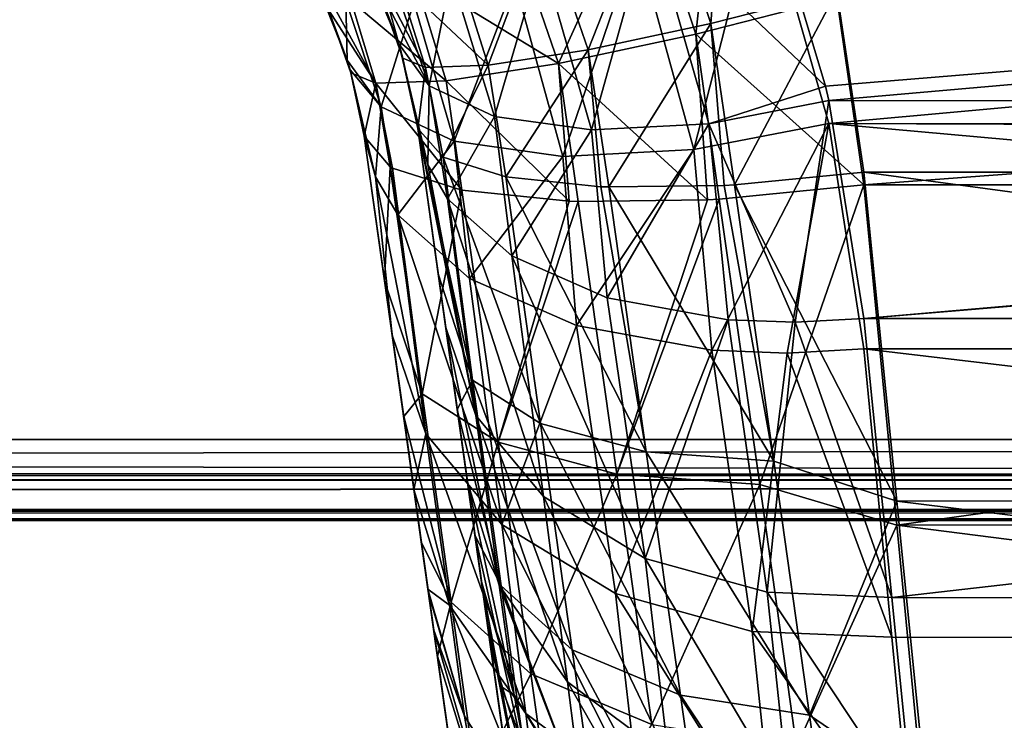
# Model space of a CAD drawing. Units: millimetres. Extents: x -300 to 300, y -145 to 282.
# Drawn here: x 98 to 120, y -29 to -14 of the extents above; entities that cross this region are included whole.
import ezdxf

# ---------------------------------------------------------------- set-up
doc = ezdxf.new("R2010")
doc.units = ezdxf.units.MM
doc.header["$LTSCALE"] = 65.185185
for name, color, linetype in [('259', 7, 'CONTINUOUS'), ('260', 7, 'CONTINUOUS'), ('261', 7, 'CONTINUOUS'), ('262', 7, 'CONTINUOUS'), ('263', 7, 'CONTINUOUS'), ('264', 7, 'CONTINUOUS'), ('268', 7, 'CONTINUOUS'), ('269', 7, 'CONTINUOUS'), ('271', 7, 'CONTINUOUS'), ('432', 7, 'CONTINUOUS'), ('433', 7, 'CONTINUOUS'), ('434', 7, 'CONTINUOUS'), ('435', 7, 'CONTINUOUS'), ('442', 7, 'CONTINUOUS'), ('443', 7, 'CONTINUOUS'), ('444', 7, 'CONTINUOUS'), ('458', 7, 'CONTINUOUS'), ('460', 7, 'CONTINUOUS'), ('732', 7, 'CONTINUOUS'), ('734', 7, 'CONTINUOUS'), ('777', 7, 'CONTINUOUS'), ('778', 7, 'CONTINUOUS'), ('781', 7, 'CONTINUOUS'), ('787', 7, 'CONTINUOUS'), ('789', 7, 'CONTINUOUS'), ('793', 7, 'CONTINUOUS'), ('812', 7, 'CONTINUOUS'), ('814', 7, 'CONTINUOUS'), ('816', 7, 'CONTINUOUS'), ('818', 7, 'CONTINUOUS')]:
    doc.layers.add(name, color=color, linetype=linetype)

msp = doc.modelspace()

# ---------------------------------------------------------------- linework, layer by layer
at = {"layer": '259', "color": 253, "linetype": 'Continuous', "true_color": 0xa0abb8}
for points in [[(104.965, -13.197, -199.536), (105.591, -14.773, -198.289), (105.177, -13.655, 153.51), (104.965, -13.197, -199.536)], [(105.591, -14.773, -198.289), (105.656, -14.99, -198.081), (105.177, -13.655, 153.51), (105.591, -14.773, -198.289)], [(105.177, -13.655, 153.51), (105.656, -14.99, -198.081), (105.673, -15.05, 153.327), (105.177, -13.655, 153.51)], [(105.656, -14.99, -198.081), (105.968, -16.46, -196.34), (105.673, -15.05, 153.327), (105.656, -14.99, -198.081)], [(105.673, -15.05, 153.327), (105.968, -16.46, -196.34), (105.968, -16.46, 152.805), (105.673, -15.05, 153.327)]]:
    msp.add_3dface(points, dxfattribs=at)
at = {"layer": '260', "color": 253, "linetype": 'Continuous', "true_color": 0xa0abb8}
for points in [[(112.015, -12.113, -209.629), (114.777, -10.889, -210.437), (113.289, -16.755, -207.698), (112.015, -12.113, -209.629)], [(114.777, -10.889, -210.437), (116.284, -16.179, -208.453), (113.289, -16.755, -207.698), (114.777, -10.889, -210.437)], [(109.313, -13.029, -207.927), (112.015, -12.113, -209.629), (110.379, -16.909, -206.094), (109.313, -13.029, -207.927)], [(110.379, -16.909, -206.094), (112.015, -12.113, -209.629), (113.289, -16.755, -207.698), (110.379, -16.909, -206.094)], [(107.069, -13.488, -205.464), (109.313, -13.029, -207.927), (107.965, -16.574, -203.771), (107.069, -13.488, -205.464)], [(107.965, -16.574, -203.771), (109.313, -13.029, -207.927), (110.379, -16.909, -206.094), (107.965, -16.574, -203.771)], [(105.591, -14.773, -198.289), (104.965, -13.197, -199.536), (105.558, -13.443, -202.579), (105.591, -14.773, -198.289)], [(105.591, -14.773, -198.289), (105.558, -13.443, -202.579), (106.342, -15.807, -201.049), (105.591, -14.773, -198.289)], [(105.558, -13.443, -202.579), (107.069, -13.488, -205.464), (106.342, -15.807, -201.049), (105.558, -13.443, -202.579)], [(106.342, -15.807, -201.049), (107.069, -13.488, -205.464), (107.965, -16.574, -203.771), (106.342, -15.807, -201.049)], [(105.656, -14.99, -198.081), (105.591, -14.773, -198.289), (106.342, -15.807, -201.049), (105.656, -14.99, -198.081)], [(105.968, -16.46, -196.34), (105.656, -14.99, -198.081), (106.22, -17.361, -197.721), (105.968, -16.46, -196.34)], [(105.656, -14.99, -198.081), (106.342, -15.807, -201.049), (106.22, -17.361, -197.721), (105.656, -14.99, -198.081)], [(106.22, -17.361, -197.721), (106.342, -15.807, -201.049), (106.712, -18.207, -199.07), (106.22, -17.361, -197.721)], [(106.342, -15.807, -201.049), (107.965, -16.574, -203.771), (106.712, -18.207, -199.07), (106.342, -15.807, -201.049)], [(113.289, -16.755, -207.698), (116.284, -16.179, -208.453), (113.683, -21.217, -204.951), (113.289, -16.755, -207.698)], [(113.683, -21.217, -204.951), (116.284, -16.179, -208.453), (115.355, -21.279, -205.388), (113.683, -21.217, -204.951)], [(116.284, -16.179, -208.453), (117.058, -21.188, -205.609), (115.355, -21.279, -205.388), (116.284, -16.179, -208.453)], [(106.712, -18.207, -199.07), (107.965, -16.574, -203.771), (108.306, -19.625, -201.49), (106.712, -18.207, -199.07)], [(107.965, -16.574, -203.771), (110.379, -16.909, -206.094), (108.306, -19.625, -201.49), (107.965, -16.574, -203.771)], [(110.379, -16.909, -206.094), (113.289, -16.755, -207.698), (110.681, -20.667, -203.518), (110.379, -16.909, -206.094)], [(110.681, -20.667, -203.518), (113.289, -16.755, -207.698), (113.683, -21.217, -204.951), (110.681, -20.667, -203.518)], [(108.306, -19.625, -201.49), (110.379, -16.909, -206.094), (110.681, -20.667, -203.518), (108.306, -19.625, -201.49)]]:
    msp.add_3dface(points, dxfattribs=at)
at = {"layer": '261', "color": 253, "linetype": 'Continuous', "true_color": 0xa0abb8}
for points in [[(116.284, -16.179, -208.453), (114.777, -10.889, -210.437), (174.213, -10.912, -210.43), (116.284, -16.179, -208.453)], [(172.715, -16.197, -208.445), (116.284, -16.179, -208.453), (174.213, -10.912, -210.43), (172.715, -16.197, -208.445)], [(117.058, -21.188, -205.609), (116.284, -16.179, -208.453), (171.942, -21.188, -205.609), (117.058, -21.188, -205.609)], [(171.942, -21.188, -205.609), (116.284, -16.179, -208.453), (172.671, -16.395, -208.352), (171.942, -21.188, -205.609)], [(172.671, -16.395, -208.352), (116.284, -16.179, -208.453), (172.715, -16.197, -208.445), (172.671, -16.395, -208.352)], [(117.68, -27.592, -200.067), (117.058, -21.188, -205.609), (171.319, -27.604, -200.055), (117.68, -27.592, -200.067)], [(171.319, -27.604, -200.055), (117.058, -21.188, -205.609), (171.942, -21.188, -205.609), (171.319, -27.604, -200.055)], [(118.161, -32.551, -193.157), (117.68, -27.592, -200.067), (171.319, -27.604, -200.055), (118.161, -32.551, -193.157)], [(170.838, -32.559, -193.142), (118.161, -32.551, -193.157), (171.319, -27.604, -200.055), (170.838, -32.559, -193.142)]]:
    msp.add_3dface(points, dxfattribs=at)
at = {"layer": '262', "color": 253, "linetype": 'Continuous', "true_color": 0xa0abb8}
for points in [[(105.968, -16.46, -196.34), (106.22, -17.361, -197.721), (106.589, -20.881, -192.512), (105.968, -16.46, -196.34)], [(106.22, -17.361, -197.721), (106.712, -18.207, -199.07), (107.335, -23.07, -194.608), (106.22, -17.361, -197.721)], [(106.589, -20.881, -192.512), (106.22, -17.361, -197.721), (107.335, -23.07, -194.608), (106.589, -20.881, -192.512)], [(106.712, -18.207, -199.07), (108.306, -19.625, -201.49), (109.022, -25.087, -196.667), (106.712, -18.207, -199.07)], [(107.335, -23.07, -194.608), (106.712, -18.207, -199.07), (109.022, -25.087, -196.667), (107.335, -23.07, -194.608)], [(108.306, -19.625, -201.49), (110.681, -20.667, -203.518), (109.022, -25.087, -196.667), (108.306, -19.625, -201.49)], [(109.022, -25.087, -196.667), (110.681, -20.667, -203.518), (111.549, -26.622, -198.394), (109.022, -25.087, -196.667)], [(110.681, -20.667, -203.518), (113.683, -21.217, -204.951), (111.549, -26.622, -198.394), (110.681, -20.667, -203.518)], [(106.589, -20.881, -192.512), (107.335, -23.07, -194.608), (107.071, -24.307, -187.742), (106.589, -20.881, -192.512)], [(115.355, -21.279, -205.388), (117.058, -21.188, -205.609), (117.68, -27.592, -200.067), (115.355, -21.279, -205.388)], [(111.549, -26.622, -198.394), (113.683, -21.217, -204.951), (114.58, -27.464, -199.553), (111.549, -26.622, -198.394)], [(113.683, -21.217, -204.951), (115.355, -21.279, -205.388), (114.58, -27.464, -199.553), (113.683, -21.217, -204.951)], [(115.355, -21.279, -205.388), (117.68, -27.592, -200.067), (114.58, -27.464, -199.553), (115.355, -21.279, -205.388)], [(107.071, -24.307, -187.742), (107.335, -23.07, -194.608), (107.858, -26.881, -189.225), (107.071, -24.307, -187.742)], [(107.335, -23.07, -194.608), (109.022, -25.087, -196.667), (109.559, -29.287, -190.686), (107.335, -23.07, -194.608)], [(107.858, -26.881, -189.225), (107.335, -23.07, -194.608), (109.559, -29.287, -190.686), (107.858, -26.881, -189.225)], [(107.071, -24.307, -187.742), (107.858, -26.881, -189.225), (107.382, -26.524, -182.271), (107.071, -24.307, -187.742)], [(109.022, -25.087, -196.667), (111.549, -26.622, -198.394), (112.074, -31.169, -191.921), (109.022, -25.087, -196.667)], [(109.559, -29.287, -190.686), (109.022, -25.087, -196.667), (112.074, -31.169, -191.921), (109.559, -29.287, -190.686)], [(107.382, -26.524, -182.271), (107.858, -26.881, -189.225), (108.196, -29.345, -183.102), (107.382, -26.524, -182.271)], [(107.382, -26.524, -182.271), (108.196, -29.345, -183.102), (107.396, -26.621, -181.931), (107.382, -26.524, -182.271)], [(107.396, -26.621, -181.931), (108.196, -29.345, -183.102), (107.507, -27.41, -176.481), (107.396, -26.621, -181.931)], [(111.549, -26.622, -198.394), (114.58, -27.464, -199.553), (115.082, -32.273, -192.764), (111.549, -26.622, -198.394)], [(112.074, -31.169, -191.921), (111.549, -26.622, -198.394), (115.082, -32.273, -192.764), (112.074, -31.169, -191.921)], [(107.858, -26.881, -189.225), (109.559, -29.287, -190.686), (109.906, -31.999, -183.9), (107.858, -26.881, -189.225)], [(108.196, -29.345, -183.102), (107.858, -26.881, -189.225), (109.906, -31.999, -183.9), (108.196, -29.345, -183.102)], [(107.507, -27.41, -176.481), (108.196, -29.345, -183.102), (108.396, -30.473, -176.587), (107.507, -27.41, -176.481)], [(117.68, -27.592, -200.067), (118.161, -32.551, -193.157), (114.58, -27.464, -199.553), (117.68, -27.592, -200.067)], [(114.58, -27.464, -199.553), (118.161, -32.551, -193.157), (115.082, -32.273, -192.764), (114.58, -27.464, -199.553)], [(109.559, -29.287, -190.686), (112.074, -31.169, -191.921), (112.414, -34.105, -184.577), (109.559, -29.287, -190.686)], [(109.906, -31.999, -183.9), (109.559, -29.287, -190.686), (112.414, -34.105, -184.577), (109.906, -31.999, -183.9)], [(108.196, -29.345, -183.102), (109.906, -31.999, -183.9), (108.396, -30.473, -176.587), (108.196, -29.345, -183.102)]]:
    msp.add_3dface(points, dxfattribs=at)
at = {"layer": '263', "color": 253, "linetype": 'Continuous', "true_color": 0xa0abb8}
for points in [[(105.968, -16.46, 152.805), (105.968, -16.46, -196.34), (106.42, -19.676, 151.787), (105.968, -16.46, 152.805)], [(105.968, -16.46, -196.34), (106.589, -20.881, -192.512), (107.071, -24.307, -187.742), (105.968, -16.46, -196.34)], [(105.968, -16.46, -196.34), (107.071, -24.307, -187.742), (107.382, -26.524, -182.271), (105.968, -16.46, -196.34)], [(105.968, -16.46, -196.34), (107.382, -26.524, -182.271), (107.396, -26.621, -181.931), (105.968, -16.46, -196.34)], [(105.968, -16.46, -196.34), (107.396, -26.621, -181.931), (107.507, -27.41, -176.481), (105.968, -16.46, -196.34)], [(105.968, -16.46, -196.34), (107.507, -27.41, -176.481), (108.652, -35.559, 69.166), (105.968, -16.46, -196.34)], [(105.968, -16.46, -196.34), (108.652, -35.559, 69.166), (108.652, -35.559, 128.511), (105.968, -16.46, -196.34)], [(106.42, -19.676, 151.787), (105.968, -16.46, -196.34), (106.843, -22.685, 150.373), (106.42, -19.676, 151.787)], [(106.843, -22.685, 150.373), (105.968, -16.46, -196.34), (107.237, -25.49, 148.561), (106.843, -22.685, 150.373)], [(107.237, -25.49, 148.561), (105.968, -16.46, -196.34), (107.592, -28.016, 146.404), (107.237, -25.49, 148.561)], [(107.592, -28.016, 146.404), (105.968, -16.46, -196.34), (107.904, -30.238, 143.93), (107.592, -28.016, 146.404)], [(107.904, -30.238, 143.93), (105.968, -16.46, -196.34), (108.166, -32.102, 141.194), (107.904, -30.238, 143.93)], [(108.166, -32.102, 141.194), (105.968, -16.46, -196.34), (108.375, -33.587, 138.238), (108.166, -32.102, 141.194)], [(108.375, -33.587, 138.238), (105.968, -16.46, -196.34), (108.528, -34.678, 135.086), (108.375, -33.587, 138.238)], [(108.528, -34.678, 135.086), (105.968, -16.46, -196.34), (108.62, -35.334, 131.845), (108.528, -34.678, 135.086)], [(108.62, -35.334, 131.845), (105.968, -16.46, -196.34), (108.652, -35.559, 128.511), (108.62, -35.334, 131.845)]]:
    msp.add_3dface(points, dxfattribs=at)
at = {"layer": '264', "color": 253, "linetype": 'Continuous', "true_color": 0xa0abb8}
msp.add_3dface([(107.507, -27.41, -176.481), (108.396, -30.473, -176.587), (108.652, -35.559, 69.166), (107.507, -27.41, -176.481)], dxfattribs=at)
at = {"layer": '268', "color": 253, "linetype": 'Continuous', "true_color": 0xa0abb8}
for points in [[(105.968, -16.46, 152.805), (106.42, -19.676, 151.787), (106.544, -17.141, 155.944), (105.968, -16.46, 152.805)], [(106.42, -19.676, 151.787), (107.25, -22.182, 154.191), (106.544, -17.141, 155.944), (106.42, -19.676, 151.787)], [(106.544, -17.141, 155.944), (107.25, -22.182, 154.191), (106.595, -17.17, 156.092), (106.544, -17.141, 155.944)], [(106.595, -17.17, 156.092), (107.25, -22.182, 154.191), (108.136, -17.657, 158.988), (106.595, -17.17, 156.092)], [(108.943, -23.261, 157.077), (108.136, -17.657, 158.988), (107.25, -22.182, 154.191), (108.943, -23.261, 157.077)], [(108.136, -17.657, 158.988), (108.943, -23.261, 157.077), (110.52, -17.904, 161.387), (108.136, -17.657, 158.988)], [(113.846, -17.858, 163.118), (114.749, -24.201, 160.927), (117.059, -17.544, 163.688), (113.846, -17.858, 163.118)], [(117.059, -17.544, 163.688), (114.749, -24.201, 160.927), (117.792, -25.104, 160.932), (117.059, -17.544, 163.688)], [(108.943, -23.261, 157.077), (110.717, -17.912, 161.531), (110.52, -17.904, 161.387), (108.943, -23.261, 157.077)], [(111.573, -23.969, 159.439), (110.717, -17.912, 161.531), (108.943, -23.261, 157.077), (111.573, -23.969, 159.439)], [(110.717, -17.912, 161.531), (111.573, -23.969, 159.439), (113.587, -17.872, 163.03), (110.717, -17.912, 161.531)], [(114.749, -24.201, 160.927), (113.846, -17.858, 163.118), (111.573, -23.969, 159.439), (114.749, -24.201, 160.927)], [(111.573, -23.969, 159.439), (113.846, -17.858, 163.118), (113.587, -17.872, 163.03), (111.573, -23.969, 159.439)], [(106.42, -19.676, 151.787), (106.843, -22.685, 150.373), (107.25, -22.182, 154.191), (106.42, -19.676, 151.787)], [(106.843, -22.685, 150.373), (107.9, -26.811, 151.523), (107.25, -22.182, 154.191), (106.843, -22.685, 150.373)], [(107.9, -26.811, 151.523), (108.943, -23.261, 157.077), (107.25, -22.182, 154.191), (107.9, -26.811, 151.523)], [(106.843, -22.685, 150.373), (107.237, -25.49, 148.561), (107.9, -26.811, 151.523), (106.843, -22.685, 150.373)], [(109.665, -28.403, 154.112), (108.943, -23.261, 157.077), (107.9, -26.811, 151.523), (109.665, -28.403, 154.112)], [(109.665, -28.403, 154.112), (111.573, -23.969, 159.439), (108.943, -23.261, 157.077), (109.665, -28.403, 154.112)], [(112.355, -29.532, 156.232), (111.573, -23.969, 159.439), (109.665, -28.403, 154.112), (112.355, -29.532, 156.232)], [(112.355, -29.532, 156.232), (114.749, -24.201, 160.927), (111.573, -23.969, 159.439), (112.355, -29.532, 156.232)], [(115.568, -30.029, 157.567), (114.749, -24.201, 160.927), (112.355, -29.532, 156.232), (115.568, -30.029, 157.567)], [(114.749, -24.201, 160.927), (115.568, -30.029, 157.567), (117.792, -25.104, 160.932), (114.749, -24.201, 160.927)], [(117.792, -25.104, 160.932), (115.568, -30.029, 157.567), (118.447, -31.849, 156.589), (117.792, -25.104, 160.932)], [(107.237, -25.49, 148.561), (107.592, -28.016, 146.404), (107.9, -26.811, 151.523), (107.237, -25.49, 148.561)], [(107.592, -28.016, 146.404), (108.469, -30.86, 148.022), (107.9, -26.811, 151.523), (107.592, -28.016, 146.404)], [(108.469, -30.86, 148.022), (109.665, -28.403, 154.112), (107.9, -26.811, 151.523), (108.469, -30.86, 148.022)], [(107.592, -28.016, 146.404), (107.904, -30.238, 143.93), (108.469, -30.86, 148.022), (107.592, -28.016, 146.404)], [(110.298, -32.904, 150.22), (109.665, -28.403, 154.112), (108.469, -30.86, 148.022), (110.298, -32.904, 150.22)], [(110.298, -32.904, 150.22), (112.355, -29.532, 156.232), (109.665, -28.403, 154.112), (110.298, -32.904, 150.22)]]:
    msp.add_3dface(points, dxfattribs=at)
at = {"layer": '269', "color": 253, "linetype": 'Continuous', "true_color": 0xa0abb8}
for points in [[(112.164, -10.696, 164.111), (113.33, -14.192, 163.861), (113.789, -9.993, 164.557), (112.164, -10.696, 164.111)], [(113.33, -14.192, 163.861), (116.458, -13.387, 164.444), (113.789, -9.993, 164.557), (113.33, -14.192, 163.861)], [(109.279, -11.939, 162.445), (110.277, -14.847, 162.232), (112.164, -10.696, 164.111), (109.279, -11.939, 162.445)], [(110.277, -14.847, 162.232), (113.33, -14.192, 163.861), (112.164, -10.696, 164.111), (110.277, -14.847, 162.232)], [(107.066, -12.882, 159.956), (110.277, -14.847, 162.232), (109.279, -11.939, 162.445), (107.066, -12.882, 159.956)], [(105.676, -13.464, 156.928), (107.789, -15.23, 159.656), (107.066, -12.882, 159.956), (105.676, -13.464, 156.928)], [(107.789, -15.23, 159.656), (110.277, -14.847, 162.232), (107.066, -12.882, 159.956), (107.789, -15.23, 159.656)], [(105.304, -13.613, 155.237), (106.228, -15.284, 156.52), (105.676, -13.464, 156.928), (105.304, -13.613, 155.237)], [(106.228, -15.284, 156.52), (107.789, -15.23, 159.656), (105.676, -13.464, 156.928), (106.228, -15.284, 156.52)], [(113.33, -14.192, 163.861), (117.059, -17.544, 163.688), (116.458, -13.387, 164.444), (113.33, -14.192, 163.861)], [(105.177, -13.655, 153.51), (106.228, -15.284, 156.52), (105.304, -13.613, 155.237), (105.177, -13.655, 153.51)], [(105.177, -13.655, 153.51), (105.673, -15.05, 153.327), (106.228, -15.284, 156.52), (105.177, -13.655, 153.51)], [(110.277, -14.847, 162.232), (113.587, -17.872, 163.03), (113.33, -14.192, 163.861), (110.277, -14.847, 162.232)], [(113.846, -17.858, 163.118), (117.059, -17.544, 163.688), (113.33, -14.192, 163.861), (113.846, -17.858, 163.118)], [(113.587, -17.872, 163.03), (113.846, -17.858, 163.118), (113.33, -14.192, 163.861), (113.587, -17.872, 163.03)], [(107.789, -15.23, 159.656), (110.52, -17.904, 161.387), (110.277, -14.847, 162.232), (107.789, -15.23, 159.656)], [(110.717, -17.912, 161.531), (113.587, -17.872, 163.03), (110.277, -14.847, 162.232), (110.717, -17.912, 161.531)], [(110.52, -17.904, 161.387), (110.717, -17.912, 161.531), (110.277, -14.847, 162.232), (110.52, -17.904, 161.387)], [(105.673, -15.05, 153.327), (105.968, -16.46, 152.805), (106.228, -15.284, 156.52), (105.673, -15.05, 153.327)], [(105.968, -16.46, 152.805), (106.544, -17.141, 155.944), (106.228, -15.284, 156.52), (105.968, -16.46, 152.805)], [(106.228, -15.284, 156.52), (108.136, -17.657, 158.988), (107.789, -15.23, 159.656), (106.228, -15.284, 156.52)], [(106.544, -17.141, 155.944), (106.595, -17.17, 156.092), (106.228, -15.284, 156.52), (106.544, -17.141, 155.944)], [(106.595, -17.17, 156.092), (108.136, -17.657, 158.988), (106.228, -15.284, 156.52), (106.595, -17.17, 156.092)], [(108.136, -17.657, 158.988), (110.52, -17.904, 161.387), (107.789, -15.23, 159.656), (108.136, -17.657, 158.988)]]:
    msp.add_3dface(points, dxfattribs=at)
at = {"layer": '271', "color": 253, "linetype": 'Continuous', "true_color": 0xa0abb8}
for points in [[(116.458, -13.387, 164.444), (117.059, -17.544, 163.688), (172.542, -13.387, 164.444), (116.458, -13.387, 164.444)], [(172.542, -13.387, 164.444), (117.059, -17.544, 163.688), (171.941, -17.544, 163.688), (172.542, -13.387, 164.444)], [(117.059, -17.544, 163.688), (117.792, -25.104, 160.932), (171.941, -17.544, 163.688), (117.059, -17.544, 163.688)], [(171.941, -17.544, 163.688), (117.792, -25.104, 160.932), (171.209, -25.093, 160.937), (171.941, -17.544, 163.688)], [(171.209, -25.093, 160.937), (117.792, -25.104, 160.932), (170.554, -31.843, 156.594), (171.209, -25.093, 160.937)], [(117.792, -25.104, 160.932), (118.447, -31.849, 156.589), (170.554, -31.843, 156.594), (117.792, -25.104, 160.932)]]:
    msp.add_3dface(points, dxfattribs=at)
at = {"layer": '432', "color": 253, "linetype": 'Continuous', "true_color": 0xa0abb8}
for points in [[(114.77, -10.546, -209.287), (112.319, -11.647, -208.566), (116.21, -15.349, -207.515), (114.77, -10.546, -209.287)], [(112.319, -11.647, -208.566), (109.904, -12.467, -207.046), (111.016, -16.323, -205.263), (112.319, -11.647, -208.566)], [(113.616, -16.185, -206.694), (112.319, -11.647, -208.566), (111.016, -16.323, -205.263), (113.616, -16.185, -206.694)], [(116.21, -15.349, -207.515), (112.319, -11.647, -208.566), (113.616, -16.185, -206.694), (116.21, -15.349, -207.515)], [(106.547, -12.838, -202.27), (105.93, -12.446, -199.657), (107.408, -15.34, -200.757), (106.547, -12.838, -202.27)], [(106.735, -14.411, -198.296), (107.408, -15.34, -200.757), (105.93, -12.446, -199.657), (106.735, -14.411, -198.296)], [(109.904, -12.467, -207.046), (107.898, -12.878, -204.847), (108.858, -16.025, -203.189), (109.904, -12.467, -207.046)], [(111.016, -16.323, -205.263), (109.904, -12.467, -207.046), (108.858, -16.025, -203.189), (111.016, -16.323, -205.263)], [(107.898, -12.878, -204.847), (106.547, -12.838, -202.27), (107.408, -15.34, -200.757), (107.898, -12.878, -204.847)], [(108.858, -16.025, -203.189), (107.898, -12.878, -204.847), (107.408, -15.34, -200.757), (108.858, -16.025, -203.189)], [(107.408, -15.34, -200.757), (106.735, -14.411, -198.296), (107.381, -17.096, -197.572), (107.408, -15.34, -200.757)], [(107.381, -17.096, -197.572), (106.735, -14.411, -198.296), (106.774, -14.538, -198.19), (107.381, -17.096, -197.572)], [(107.156, -16.293, -196.34), (107.381, -17.096, -197.572), (106.774, -14.538, -198.19), (107.156, -16.293, -196.34)], [(107.819, -17.851, -198.775), (107.408, -15.34, -200.757), (107.381, -17.096, -197.572), (107.819, -17.851, -198.775)], [(108.858, -16.025, -203.189), (107.408, -15.34, -200.757), (107.819, -17.851, -198.775), (108.858, -16.025, -203.189)], [(116.284, -15.668, -207.368), (116.21, -15.349, -207.515), (113.616, -16.185, -206.694), (116.284, -15.668, -207.368)], [(116.284, -15.668, -207.368), (113.616, -16.185, -206.694), (115.538, -20.595, -204.418), (116.284, -15.668, -207.368)], [(117.058, -20.514, -204.616), (116.284, -15.668, -207.368), (115.538, -20.595, -204.418), (117.058, -20.514, -204.616)], [(109.242, -19.117, -200.936), (108.858, -16.025, -203.189), (107.819, -17.851, -198.775), (109.242, -19.117, -200.936)], [(111.016, -16.323, -205.263), (108.858, -16.025, -203.189), (109.242, -19.117, -200.936), (111.016, -16.323, -205.263)], [(111.363, -20.049, -202.748), (111.016, -16.323, -205.263), (109.242, -19.117, -200.936), (111.363, -20.049, -202.748)], [(113.616, -16.185, -206.694), (111.016, -16.323, -205.263), (111.363, -20.049, -202.748), (113.616, -16.185, -206.694)], [(114.046, -20.541, -204.029), (113.616, -16.185, -206.694), (111.363, -20.049, -202.748), (114.046, -20.541, -204.029)], [(115.538, -20.595, -204.418), (113.616, -16.185, -206.694), (114.046, -20.541, -204.029), (115.538, -20.595, -204.418)]]:
    msp.add_3dface(points, dxfattribs=at)
at = {"layer": '433', "color": 253, "linetype": 'Continuous', "true_color": 0xa0abb8}
for points in [[(114.77, -10.546, -209.287), (116.21, -15.349, -207.515), (174.212, -10.579, -209.277), (114.77, -10.546, -209.287)], [(116.21, -15.349, -207.515), (116.284, -15.668, -207.368), (174.212, -10.579, -209.277), (116.21, -15.349, -207.515)], [(174.212, -10.579, -209.277), (116.284, -15.668, -207.368), (172.715, -15.687, -207.359), (174.212, -10.579, -209.277)], [(116.284, -15.668, -207.368), (117.058, -20.514, -204.616), (172.715, -15.687, -207.359), (116.284, -15.668, -207.368)], [(172.715, -15.687, -207.359), (117.058, -20.514, -204.616), (172.677, -15.85, -207.282), (172.715, -15.687, -207.359)], [(172.677, -15.85, -207.282), (117.058, -20.514, -204.616), (171.942, -20.514, -204.616), (172.677, -15.85, -207.282)], [(171.942, -20.514, -204.616), (117.058, -20.514, -204.616), (117.68, -26.706, -199.258), (171.942, -20.514, -204.616)], [(171.319, -26.717, -199.246), (171.942, -20.514, -204.616), (117.68, -26.706, -199.258), (171.319, -26.717, -199.246)], [(118.161, -31.501, -192.577), (171.319, -26.717, -199.246), (117.68, -26.706, -199.258), (118.161, -31.501, -192.577)], [(170.838, -31.509, -192.562), (171.319, -26.717, -199.246), (118.161, -31.501, -192.577), (170.838, -31.509, -192.562)]]:
    msp.add_3dface(points, dxfattribs=at)
at = {"layer": '434', "color": 253, "linetype": 'Continuous', "true_color": 0xa0abb8}
for points in [[(107.381, -17.096, -197.572), (107.156, -16.293, -196.34), (108.444, -22.668, -194.384), (107.381, -17.096, -197.572)], [(108.444, -22.668, -194.384), (107.156, -16.293, -196.34), (107.777, -20.714, -192.512), (108.444, -22.668, -194.384)], [(107.819, -17.851, -198.775), (107.381, -17.096, -197.572), (108.444, -22.668, -194.384), (107.819, -17.851, -198.775)], [(109.242, -19.117, -200.936), (107.819, -17.851, -198.775), (109.949, -24.469, -196.222), (109.242, -19.117, -200.936)], [(109.949, -24.469, -196.222), (107.819, -17.851, -198.775), (108.444, -22.668, -194.384), (109.949, -24.469, -196.222)], [(111.363, -20.049, -202.748), (109.242, -19.117, -200.936), (112.206, -25.84, -197.764), (111.363, -20.049, -202.748)], [(112.206, -25.84, -197.764), (109.242, -19.117, -200.936), (109.949, -24.469, -196.222), (112.206, -25.84, -197.764)], [(114.046, -20.541, -204.029), (111.363, -20.049, -202.748), (112.206, -25.84, -197.764), (114.046, -20.541, -204.029)], [(114.913, -26.592, -198.798), (114.046, -20.541, -204.029), (112.206, -25.84, -197.764), (114.913, -26.592, -198.798)], [(115.538, -20.595, -204.418), (114.046, -20.541, -204.029), (114.913, -26.592, -198.798), (115.538, -20.595, -204.418)], [(117.058, -20.514, -204.616), (115.538, -20.595, -204.418), (117.68, -26.706, -199.258), (117.058, -20.514, -204.616)], [(108.444, -22.668, -194.384), (107.777, -20.714, -192.512), (108.962, -26.438, -189.066), (108.444, -22.668, -194.384)], [(108.962, -26.438, -189.066), (107.777, -20.714, -192.512), (108.259, -24.14, -187.742), (108.962, -26.438, -189.066)], [(117.68, -26.706, -199.258), (115.538, -20.595, -204.418), (114.913, -26.592, -198.798), (117.68, -26.706, -199.258)], [(109.949, -24.469, -196.222), (108.444, -22.668, -194.384), (110.48, -28.586, -190.37), (109.949, -24.469, -196.222)], [(110.48, -28.586, -190.37), (108.444, -22.668, -194.384), (108.962, -26.438, -189.066), (110.48, -28.586, -190.37)], [(108.962, -26.438, -189.066), (108.259, -24.14, -187.742), (109.297, -28.876, -183.016), (108.962, -26.438, -189.066)], [(109.297, -28.876, -183.016), (108.259, -24.14, -187.742), (108.57, -26.357, -182.271), (109.297, -28.876, -183.016)], [(112.206, -25.84, -197.764), (109.949, -24.469, -196.222), (112.726, -30.267, -191.473), (112.206, -25.84, -197.764)], [(112.726, -30.267, -191.473), (109.949, -24.469, -196.222), (110.48, -28.586, -190.37), (112.726, -30.267, -191.473)], [(114.913, -26.592, -198.798), (112.206, -25.84, -197.764), (115.412, -31.252, -192.226), (114.913, -26.592, -198.798)], [(115.412, -31.252, -192.226), (112.206, -25.84, -197.764), (112.726, -30.267, -191.473), (115.412, -31.252, -192.226)], [(109.297, -28.876, -183.016), (108.57, -26.357, -182.271), (109.008, -28.687, -176.531), (109.297, -28.876, -183.016)], [(109.008, -28.687, -176.531), (108.57, -26.357, -182.271), (108.695, -27.243, -176.481), (109.008, -28.687, -176.531)], [(108.695, -27.243, -176.481), (108.57, -26.357, -182.271), (108.584, -26.453, -181.933), (108.695, -27.243, -176.481)], [(110.48, -28.586, -190.37), (108.962, -26.438, -189.066), (110.824, -31.246, -183.728), (110.48, -28.586, -190.37)], [(110.824, -31.246, -183.728), (108.962, -26.438, -189.066), (109.297, -28.876, -183.016), (110.824, -31.246, -183.728)], [(118.161, -31.501, -192.577), (117.68, -26.706, -199.258), (114.913, -26.592, -198.798), (118.161, -31.501, -192.577)], [(118.161, -31.501, -192.577), (114.913, -26.592, -198.798), (115.412, -31.252, -192.226), (118.161, -31.501, -192.577)], [(112.726, -30.267, -191.473), (110.48, -28.586, -190.37), (113.063, -33.126, -184.333), (112.726, -30.267, -191.473)], [(113.063, -33.126, -184.333), (110.48, -28.586, -190.37), (110.824, -31.246, -183.728), (113.063, -33.126, -184.333)], [(109.526, -30.058, -176.578), (109.297, -28.876, -183.016), (109.008, -28.687, -176.531), (109.526, -30.058, -176.578)], [(110.824, -31.246, -183.728), (109.297, -28.876, -183.016), (109.526, -30.058, -176.578), (110.824, -31.246, -183.728)]]:
    msp.add_3dface(points, dxfattribs=at)
at = {"layer": '435', "color": 253, "linetype": 'Continuous', "true_color": 0xa0abb8}
for points in [[(109.008, -28.687, -176.531), (108.695, -27.243, -176.481), (110.955, -38.771, 69.107), (109.008, -28.687, -176.531)], [(110.955, -38.771, 69.107), (108.695, -27.243, -176.481), (109.84, -35.392, 69.166), (110.955, -38.771, 69.107)], [(109.526, -30.058, -176.578), (109.008, -28.687, -176.531), (110.955, -38.771, 69.107), (109.526, -30.058, -176.578)]]:
    msp.add_3dface(points, dxfattribs=at)
at = {"layer": '442', "color": 253, "linetype": 'Continuous', "true_color": 0xa0abb8}
for points in [[(107.777, -20.714, -192.512), (107.156, -16.293, -196.34), (107.156, -16.293, 152.805), (107.777, -20.714, -192.512)], [(108.259, -24.14, -187.742), (107.777, -20.714, -192.512), (107.156, -16.293, 152.805), (108.259, -24.14, -187.742)], [(108.57, -26.357, -182.271), (108.259, -24.14, -187.742), (107.156, -16.293, 152.805), (108.57, -26.357, -182.271)], [(108.584, -26.453, -181.933), (108.57, -26.357, -182.271), (107.156, -16.293, 152.805), (108.584, -26.453, -181.933)], [(108.695, -27.243, -176.481), (108.584, -26.453, -181.933), (107.156, -16.293, 152.805), (108.695, -27.243, -176.481)], [(109.84, -35.392, 69.166), (108.695, -27.243, -176.481), (107.156, -16.293, 152.805), (109.84, -35.392, 69.166)], [(109.84, -35.392, 128.511), (109.84, -35.392, 69.166), (107.156, -16.293, 152.805), (109.84, -35.392, 128.511)], [(109.808, -35.166, 131.854), (109.84, -35.392, 128.511), (107.156, -16.293, 152.805), (109.808, -35.166, 131.854)], [(109.716, -34.508, 135.098), (109.808, -35.166, 131.854), (107.156, -16.293, 152.805), (109.716, -34.508, 135.098)], [(109.563, -33.417, 138.247), (109.716, -34.508, 135.098), (107.156, -16.293, 152.805), (109.563, -33.417, 138.247)], [(109.354, -31.934, 141.196), (109.563, -33.417, 138.247), (107.156, -16.293, 152.805), (109.354, -31.934, 141.196)], [(109.093, -30.074, 143.926), (109.354, -31.934, 141.196), (107.156, -16.293, 152.805), (109.093, -30.074, 143.926)], [(108.781, -27.858, 146.395), (109.093, -30.074, 143.926), (107.156, -16.293, 152.805), (108.781, -27.858, 146.395)], [(108.427, -25.337, 148.551), (108.781, -27.858, 146.395), (107.156, -16.293, 152.805), (108.427, -25.337, 148.551)], [(108.033, -22.534, 150.364), (108.427, -25.337, 148.551), (107.156, -16.293, 152.805), (108.033, -22.534, 150.364)], [(107.61, -19.52, 151.781), (108.033, -22.534, 150.364), (107.156, -16.293, 152.805), (107.61, -19.52, 151.781)]]:
    msp.add_3dface(points, dxfattribs=at)
at = {"layer": '443', "color": 253, "linetype": 'Continuous', "true_color": 0xa0abb8}
for points in [[(107.61, -19.52, 151.781), (107.156, -16.293, 152.805), (108.368, -21.882, 153.877), (107.61, -19.52, 151.781)], [(108.368, -21.882, 153.877), (107.156, -16.293, 152.805), (107.717, -16.927, 155.741), (108.368, -21.882, 153.877)], [(108.368, -21.882, 153.877), (107.717, -16.927, 155.741), (109.88, -22.844, 156.453), (108.368, -21.882, 153.877)], [(109.11, -17.365, 158.349), (109.88, -22.844, 156.453), (107.717, -16.927, 155.741), (109.11, -17.365, 158.349)], [(117.792, -24.568, 159.858), (114.19, -17.541, 162.013), (117.059, -17.261, 162.522), (117.792, -24.568, 159.858)], [(109.88, -22.844, 156.453), (109.11, -17.365, 158.349), (112.228, -23.477, 158.562), (109.88, -22.844, 156.453)], [(112.228, -23.477, 158.562), (109.11, -17.365, 158.349), (111.221, -17.583, 160.468), (112.228, -23.477, 158.562)], [(111.396, -17.589, 160.596), (112.228, -23.477, 158.562), (111.221, -17.583, 160.468), (111.396, -17.589, 160.596)], [(115.064, -23.684, 159.891), (111.396, -17.589, 160.596), (113.959, -17.554, 161.934), (115.064, -23.684, 159.891)], [(112.228, -23.477, 158.562), (111.396, -17.589, 160.596), (115.064, -23.684, 159.891), (112.228, -23.477, 158.562)], [(114.19, -17.541, 162.013), (115.064, -23.684, 159.891), (113.959, -17.554, 161.934), (114.19, -17.541, 162.013)], [(115.064, -23.684, 159.891), (114.19, -17.541, 162.013), (117.792, -24.568, 159.858), (115.064, -23.684, 159.891)], [(108.033, -22.534, 150.364), (107.61, -19.52, 151.781), (108.368, -21.882, 153.877), (108.033, -22.534, 150.364)], [(109.011, -26.454, 151.241), (108.033, -22.534, 150.364), (108.368, -21.882, 153.877), (109.011, -26.454, 151.241)], [(109.011, -26.454, 151.241), (108.368, -21.882, 153.877), (110.587, -27.876, 153.552), (109.011, -26.454, 151.241)], [(110.587, -27.876, 153.552), (108.368, -21.882, 153.877), (109.88, -22.844, 156.453), (110.587, -27.876, 153.552)], [(108.427, -25.337, 148.551), (108.033, -22.534, 150.364), (109.011, -26.454, 151.241), (108.427, -25.337, 148.551)], [(110.587, -27.876, 153.552), (109.88, -22.844, 156.453), (112.988, -28.883, 155.445), (110.587, -27.876, 153.552)], [(112.988, -28.883, 155.445), (109.88, -22.844, 156.453), (112.228, -23.477, 158.562), (112.988, -28.883, 155.445)], [(112.988, -28.883, 155.445), (112.228, -23.477, 158.562), (115.857, -29.327, 156.637), (112.988, -28.883, 155.445)], [(115.857, -29.327, 156.637), (112.228, -23.477, 158.562), (115.064, -23.684, 159.891), (115.857, -29.327, 156.637)], [(115.857, -29.327, 156.637), (115.064, -23.684, 159.891), (117.792, -24.568, 159.858), (115.857, -29.327, 156.637)], [(118.447, -31.091, 155.658), (115.857, -29.327, 156.637), (117.792, -24.568, 159.858), (118.447, -31.091, 155.658)], [(108.781, -27.858, 146.395), (108.427, -25.337, 148.551), (109.573, -30.455, 147.782), (108.781, -27.858, 146.395)], [(109.573, -30.455, 147.782), (108.427, -25.337, 148.551), (109.011, -26.454, 151.241), (109.573, -30.455, 147.782)], [(109.573, -30.455, 147.782), (109.011, -26.454, 151.241), (111.206, -32.279, 149.745), (109.573, -30.455, 147.782)], [(111.206, -32.279, 149.745), (109.011, -26.454, 151.241), (110.587, -27.876, 153.552), (111.206, -32.279, 149.745)], [(109.093, -30.074, 143.926), (108.781, -27.858, 146.395), (109.573, -30.455, 147.782), (109.093, -30.074, 143.926)], [(111.206, -32.279, 149.745), (110.587, -27.876, 153.552), (113.653, -33.617, 151.352), (111.206, -32.279, 149.745)], [(113.653, -33.617, 151.352), (110.587, -27.876, 153.552), (112.988, -28.883, 155.445), (113.653, -33.617, 151.352)], [(113.653, -33.617, 151.352), (112.988, -28.883, 155.445), (116.551, -34.269, 152.365), (113.653, -33.617, 151.352)], [(116.551, -34.269, 152.365), (112.988, -28.883, 155.445), (115.857, -29.327, 156.637), (116.551, -34.269, 152.365)], [(116.551, -34.269, 152.365), (115.857, -29.327, 156.637), (118.447, -31.091, 155.658), (116.551, -34.269, 152.365)]]:
    msp.add_3dface(points, dxfattribs=at)
at = {"layer": '444', "color": 253, "linetype": 'Continuous', "true_color": 0xa0abb8}
for points in [[(171.941, -17.261, 162.522), (117.059, -17.261, 162.522), (116.458, -13.241, 163.253), (171.941, -17.261, 162.522)], [(172.542, -13.241, 163.253), (171.941, -17.261, 162.522), (116.458, -13.241, 163.253), (172.542, -13.241, 163.253)], [(117.792, -24.568, 159.858), (117.059, -17.261, 162.522), (171.209, -24.557, 159.863), (117.792, -24.568, 159.858)], [(171.209, -24.557, 159.863), (117.059, -17.261, 162.522), (171.941, -17.261, 162.522), (171.209, -24.557, 159.863)], [(170.554, -31.085, 155.663), (117.792, -24.568, 159.858), (171.209, -24.557, 159.863), (170.554, -31.085, 155.663)], [(118.447, -31.091, 155.658), (117.792, -24.568, 159.858), (170.554, -31.085, 155.663), (118.447, -31.091, 155.658)]]:
    msp.add_3dface(points, dxfattribs=at)
at = {"layer": '458', "color": 253, "linetype": 'Continuous', "true_color": 0xa0abb8}
for points in [[(113.966, -9.907, 163.374), (113.665, -13.96, 162.733), (112.516, -10.535, 162.975), (113.966, -9.907, 163.374)], [(116.458, -13.241, 163.253), (113.665, -13.96, 162.733), (113.966, -9.907, 163.374), (116.458, -13.241, 163.253)], [(112.516, -10.535, 162.975), (110.94, -14.546, 161.278), (109.94, -11.644, 161.487), (112.516, -10.535, 162.975)], [(113.665, -13.96, 162.733), (110.94, -14.546, 161.278), (112.516, -10.535, 162.975), (113.665, -13.96, 162.733)], [(109.94, -11.644, 161.487), (108.718, -14.887, 158.978), (107.964, -12.486, 159.266), (109.94, -11.644, 161.487)], [(110.94, -14.546, 161.278), (108.718, -14.887, 158.978), (109.94, -11.644, 161.487), (110.94, -14.546, 161.278)], [(107.964, -12.486, 159.266), (108.718, -14.887, 158.978), (106.723, -13.006, 156.562), (107.964, -12.486, 159.266)], [(106.723, -13.006, 156.562), (107.324, -14.936, 156.178), (106.391, -13.139, 155.052), (106.723, -13.006, 156.562)], [(108.718, -14.887, 158.978), (107.324, -14.936, 156.178), (106.723, -13.006, 156.562), (108.718, -14.887, 158.978)], [(106.391, -13.139, 155.052), (106.828, -14.726, 153.327), (106.277, -13.177, 153.51), (106.391, -13.139, 155.052)], [(107.324, -14.936, 156.178), (106.828, -14.726, 153.327), (106.391, -13.139, 155.052), (107.324, -14.936, 156.178)], [(116.458, -13.241, 163.253), (114.19, -17.541, 162.013), (113.665, -13.96, 162.733), (116.458, -13.241, 163.253)], [(117.059, -17.261, 162.522), (114.19, -17.541, 162.013), (116.458, -13.241, 163.253), (117.059, -17.261, 162.522)], [(113.665, -13.96, 162.733), (111.396, -17.589, 160.596), (110.94, -14.546, 161.278), (113.665, -13.96, 162.733)], [(113.959, -17.554, 161.934), (111.396, -17.589, 160.596), (113.665, -13.96, 162.733), (113.959, -17.554, 161.934)], [(114.19, -17.541, 162.013), (113.959, -17.554, 161.934), (113.665, -13.96, 162.733), (114.19, -17.541, 162.013)], [(110.94, -14.546, 161.278), (109.11, -17.365, 158.349), (108.718, -14.887, 158.978), (110.94, -14.546, 161.278)], [(111.221, -17.583, 160.468), (109.11, -17.365, 158.349), (110.94, -14.546, 161.278), (111.221, -17.583, 160.468)], [(111.396, -17.589, 160.596), (111.221, -17.583, 160.468), (110.94, -14.546, 161.278), (111.396, -17.589, 160.596)], [(107.324, -14.936, 156.178), (107.156, -16.293, 152.805), (106.828, -14.726, 153.327), (107.324, -14.936, 156.178)], [(107.717, -16.927, 155.741), (107.156, -16.293, 152.805), (107.324, -14.936, 156.178), (107.717, -16.927, 155.741)], [(108.718, -14.887, 158.978), (107.717, -16.927, 155.741), (107.324, -14.936, 156.178), (108.718, -14.887, 158.978)], [(109.11, -17.365, 158.349), (107.717, -16.927, 155.741), (108.718, -14.887, 158.978), (109.11, -17.365, 158.349)]]:
    msp.add_3dface(points, dxfattribs=at)
at = {"layer": '460', "color": 253, "linetype": 'Continuous', "true_color": 0xa0abb8}
for points in [[(106.735, -14.411, -198.296), (105.93, -12.446, -199.657), (106.277, -13.177, 153.51), (106.735, -14.411, -198.296)], [(106.828, -14.726, 153.327), (106.735, -14.411, -198.296), (106.277, -13.177, 153.51), (106.828, -14.726, 153.327)], [(106.774, -14.538, -198.19), (106.735, -14.411, -198.296), (106.828, -14.726, 153.327), (106.774, -14.538, -198.19)], [(107.156, -16.293, -196.34), (106.774, -14.538, -198.19), (107.156, -16.293, 152.805), (107.156, -16.293, -196.34)], [(107.156, -16.293, 152.805), (106.774, -14.538, -198.19), (106.828, -14.726, 153.327), (107.156, -16.293, 152.805)]]:
    msp.add_3dface(points, dxfattribs=at)
at = {"layer": '732', "color": 253, "linetype": 'Continuous', "true_color": 0xa0abb8}
for points in [[(-295, -25, 270), (-297.2, -128.2, 270), (297.2, -128.2, 270), (-295, -25, 270)], [(295, -25, 270), (-295, -25, 270), (297.2, -128.2, 270), (295, -25, 270)]]:
    msp.add_3dface(points, dxfattribs=at)
at = {"layer": '734', "color": 253, "linetype": 'Continuous', "true_color": 0xa0abb8}
for points in [[(-279.2, -25, -270), (279.2, -25, -270), (-297.2, -128.2, -270), (-279.2, -25, -270)], [(-297.2, -128.2, -270), (279.2, -25, -270), (297.2, -128.2, -270), (-297.2, -128.2, -270)]]:
    msp.add_3dface(points, dxfattribs=at)
at = {"layer": '777', "color": 244, "linetype": 'Continuous', "true_color": 0xa81325}
for points in [[(295, -23.2, 317), (295, 10.7, 317), (-295, 10.7, 317), (295, -23.2, 317)], [(295, -23.2, 317), (-295, 10.7, 317), (-295, -23.2, 317), (295, -23.2, 317)]]:
    msp.add_3dface(points, dxfattribs=at)
at = {"layer": '778', "color": 244, "linetype": 'Continuous', "true_color": 0xa81325}
for points in [[(-295, -25, 270), (295, -25, 270), (-295, -25, 315.2), (-295, -25, 270)], [(295, -25, 270), (295, -25, 315.2), (-295, -25, 315.2), (295, -25, 270)]]:
    msp.add_3dface(points, dxfattribs=at)
at = {"layer": '781', "color": 244, "linetype": 'Continuous', "true_color": 0xa81325}
for points in [[(295, -24.1, 316.759), (295, -23.2, 317), (-295, -24.1, 316.759), (295, -24.1, 316.759)], [(295, -23.2, 317), (-295, -23.2, 317), (-295, -24.1, 316.759), (295, -23.2, 317)], [(295, -24.759, 316.1), (295, -24.1, 316.759), (-295, -24.759, 316.1), (295, -24.759, 316.1)], [(-295, -24.759, 316.1), (295, -24.1, 316.759), (-295, -24.1, 316.759), (-295, -24.759, 316.1)], [(295, -25, 315.2), (295, -24.759, 316.1), (-295, -25, 315.2), (295, -25, 315.2)], [(-295, -25, 315.2), (295, -24.759, 316.1), (-295, -24.759, 316.1), (-295, -25, 315.2)]]:
    msp.add_3dface(points, dxfattribs=at)
at = {"layer": '787', "color": 253, "linetype": 'Continuous', "true_color": 0xa0abb8}
for points in [[(-279.2, 128.2, -325), (279.2, 128.2, -325), (-279.2, -23.2, -325), (-279.2, 128.2, -325)], [(-279.2, -23.2, -325), (279.2, 128.2, -325), (279.2, -23.2, -325), (-279.2, -23.2, -325)]]:
    msp.add_3dface(points, dxfattribs=at)
at = {"layer": '789', "color": 253, "linetype": 'Continuous', "true_color": 0xa0abb8}
for points in [[(279.2, -25, -270), (-279.2, -25, -270), (279.2, -25, -323.2), (279.2, -25, -270)], [(279.2, -25, -323.2), (-279.2, -25, -270), (-279.2, -25, -323.2), (279.2, -25, -323.2)]]:
    msp.add_3dface(points, dxfattribs=at)
at = {"layer": '793', "color": 253, "linetype": 'Continuous', "true_color": 0xa0abb8}
for points in [[(-279.2, -23.2, -325), (279.2, -23.2, -325), (279.2, -24.1, -324.759), (-279.2, -23.2, -325)], [(-279.2, -23.2, -325), (279.2, -24.1, -324.759), (-279.2, -23.652, -324.942), (-279.2, -23.2, -325)], [(-279.2, -23.652, -324.942), (279.2, -24.1, -324.759), (-279.2, -24.081, -324.77), (-279.2, -23.652, -324.942)], [(-279.2, -24.081, -324.77), (279.2, -24.1, -324.759), (-279.2, -24.753, -324.11), (-279.2, -24.081, -324.77)], [(279.2, -24.1, -324.759), (279.2, -24.759, -324.099), (-279.2, -24.753, -324.11), (279.2, -24.1, -324.759)], [(-279.2, -24.753, -324.11), (279.2, -24.759, -324.099), (-279.2, -24.873, -323.865), (-279.2, -24.753, -324.11)], [(279.2, -24.759, -324.099), (279.2, -25, -323.2), (-279.2, -24.873, -323.865), (279.2, -24.759, -324.099)], [(279.2, -25, -323.2), (-279.2, -25, -323.2), (-279.2, -24.873, -323.865), (279.2, -25, -323.2)]]:
    msp.add_3dface(points, dxfattribs=at)
at = {"layer": '812', "color": 253, "linetype": 'Continuous', "true_color": 0xa0abb8}
for points in [[(-294, 130, 265), (294, 130, 265), (-294, -50, 265), (-294, 130, 265)], [(-294, -50, 265), (294, 130, 265), (294, -50, 265), (-294, -50, 265)]]:
    msp.add_3dface(points, dxfattribs=at)
at = {"layer": '814', "color": 253, "linetype": 'Continuous', "true_color": 0xa0abb8}
for points in [[(-294, -50, -265), (294, -50, -265), (-276, -24, -265), (-294, -50, -265)], [(-276, -24, -265), (294, -50, -265), (276, -24, -265), (-276, -24, -265)]]:
    msp.add_3dface(points, dxfattribs=at)
at = {"layer": '816', "color": 253, "linetype": 'Continuous', "true_color": 0xa0abb8}
for points in [[(-276, -24, -265), (276, -24, -265), (-276, -24, -320), (-276, -24, -265)], [(-276, -24, -320), (276, -24, -265), (276, -24, -320), (-276, -24, -320)]]:
    msp.add_3dface(points, dxfattribs=at)
at = {"layer": '818', "color": 253, "linetype": 'Continuous', "true_color": 0xa0abb8}
for points in [[(276, 130, -320), (-276, 130, -320), (276, -24, -320), (276, 130, -320)], [(-276, 130, -320), (-276, -24, -320), (276, -24, -320), (-276, 130, -320)]]:
    msp.add_3dface(points, dxfattribs=at)

doc.saveas('drawing.dxf')
